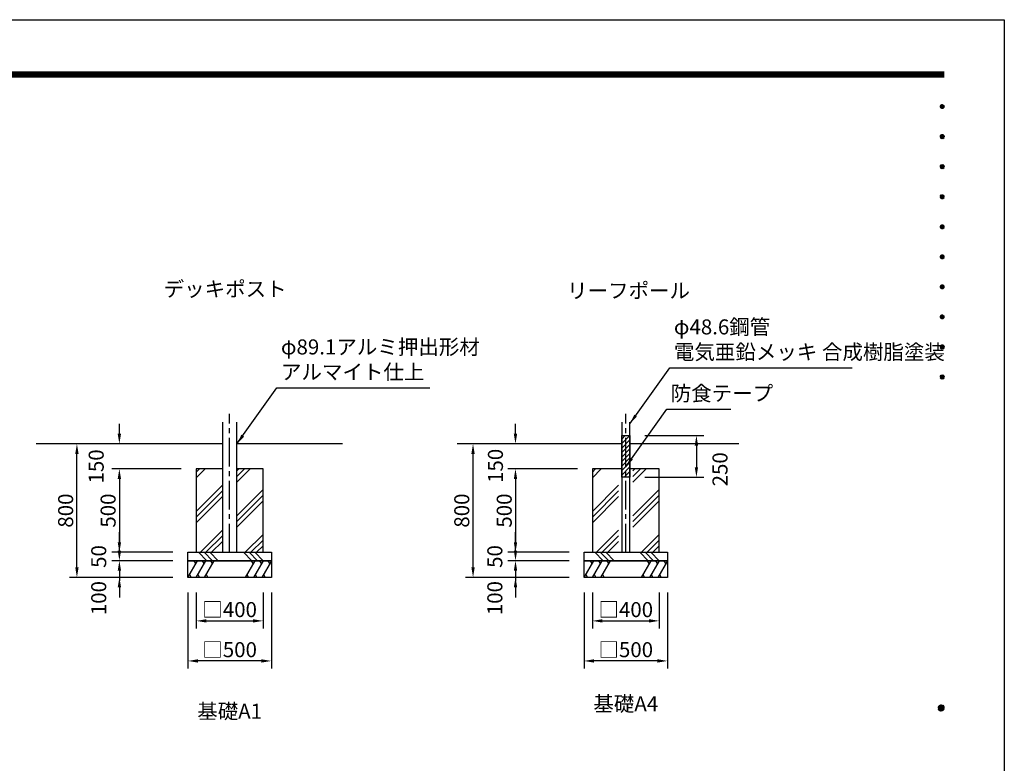
# Model space of a CAD drawing. Extents: x 0 to 21000, y 0 to 14850.
# Drawn here: x 11168 to 21000, y 7425 to 14850 of the extents above; entities that cross this region are included whole.
import ezdxf
from ezdxf.enums import TextEntityAlignment as Align

# ---------------------------------------------------------------- set-up
doc = ezdxf.new("R2010")
doc.units = 0
doc.header["$LTSCALE"] = 15
doc.linetypes.add('CENTER2', pattern=[28.575, 19.05, -3.175, 3.175, -3.175])
doc.layers.get('0').update_dxf_attribs({"linetype": 'CONTINUOUS'})
doc.layers.get('DEFPOINTS').update_dxf_attribs({"linetype": 'CONTINUOUS'})
for name, color, linetype in [('P001', 131, 'CONTINUOUS'), ('P008', 241, 'CONTINUOUS'), ('P019', 71, 'CONTINUOUS'), ('P919', 75, 'CONTINUOUS'), ('P_1CENTER', 2, 'CENTER2'), ('P_2DIM', 6, 'CONTINUOUS'), ('P_3TEXT', 60, 'CONTINUOUS'), ('P_5DRAWFRAME', 104, 'CONTINUOUS'), ('P_7THICK', 7, 'CONTINUOUS')]:
    doc.layers.add(name, color=color, linetype=linetype)
doc.styles.add('BIGFONT', font='simplex.shx', dxfattribs={"bigfont": 'bigfont.shx'})
doc.styles.get("Standard").update_dxf_attribs({"font": 'simplex.shx', "bigfont": 'bigfont.shx'})
doc.dimstyles.new('DIMBIGFONT$0', dxfattribs={"dimscale": 50, "dimtxt": 3, "dimasz": 2, "dimexe": 1.5, "dimexo": 3, "dimgap": 0.75, "dimtad": 1, "dimdec": 1, "dimdsep": 46, "dimtxsty": 'BIGFONT', "dimblk1": 'DOT', "dimblk2": 'DOT', "dimcen": 0, "dimclrt": 230, "dimadec": 0, "dimazin": 0, "dimtfac": 0.6, "dimtdec": 1, "dimtofl": 0, "dimtmove": 2, "dimatfit": 3, "dimldrblk": 'DOT', "dimfxl": 1, "dimtvp": 1, "dimtolj": 1, "dimarcsym": 0})
doc.dimstyles.new('DIMBIGFONT$7', dxfattribs={"dimscale": 50, "dimtxt": 3, "dimasz": 2, "dimexe": 1.5, "dimexo": 3, "dimgap": 0.75, "dimtad": 1, "dimdec": 1, "dimdsep": 46, "dimtxsty": 'BIGFONT', "dimcen": 0, "dimclrt": 230, "dimadec": 0, "dimazin": 0, "dimtfac": 0.6, "dimtdec": 1, "dimtofl": 0, "dimtmove": 0, "dimatfit": 3, "dimfxl": 1, "dimtvp": 1, "dimtolj": 1, "dimarcsym": 0})
doc.dimstyles.new('STANDARD$7', dxfattribs={"dimtxt": 3, "dimasz": 2, "dimexe": 1.5, "dimexo": 3, "dimgap": 0.75, "dimtad": 1, "dimdec": 1, "dimdsep": 46, "dimtxsty": 'STANDARD', "dimsah": 1, "dimcen": 0, "dimclrt": 230, "dimadec": 0, "dimazin": 0, "dimtfac": 0.6, "dimtdec": 1, "dimtofl": 0, "dimtmove": 0, "dimatfit": 3, "dimfxl": 1, "dimtolj": 1, "dimarcsym": 0})

# ---------------------------------------------------------------- blocks, each defined once
blk = doc.blocks.new('DFP3')
at = {"color": 0}
for p, q in [((21.5, 286.6), (408, 286.6)), ((21.5, 286.55), (408, 286.55)), ((21.5, 286.5), (408, 286.5)), ((21.5, 286.45), (408, 286.45)), ((21.5, 286.4), (408, 286.4)), ((408, 286.35), (21.5, 286.35)), ((21.5, 286.3), (408, 286.3)), ((408, 286.25), (21.5, 286.25)), ((21.5, 286.2), (408, 286.2)), ((408, 286.15), (21.5, 286.15)), ((21.5, 286.1), (408, 286.1)), ((21.5, 286.05), (408, 286.05)), ((21.5, 286), (408, 286)), ((21.5, 285.95), (408, 285.95)), ((21.5, 285.9), (408, 285.9)), ((21.5, 285.85), (408, 285.85)), ((21.5, 285.8), (408, 285.8)), ((21.5, 285.75), (408, 285.75)), ((21.5, 285.7), (408, 285.7)), ((408, 285.65), (21.5, 285.65)), ((21.5, 285.6), (408, 285.6)), ((407.2, 279.65), (407.6, 280.05)), ((407.2, 279.65), (407.6, 279.25)), ((407.21, 279.73), (407.52, 280.04)), ((407.21, 279.58), (407.67, 280.04)), ((407.21, 279.72), (407.67, 279.26)), ((407.21, 279.57), (407.52, 279.26)), ((407.22, 279.53), (407.72, 280.03)), ((407.22, 279.77), (407.72, 279.27)), ((407.24, 279.48), (407.77, 280.01)), ((407.24, 279.82), (407.77, 279.29)), ((407.25, 279.84), (407.41, 280)), ((407.25, 279.46), (407.41, 279.3)), ((407.26, 279.43), (407.82, 279.99)), ((407.26, 279.87), (407.82, 279.31)), ((407.29, 279.39), (407.86, 279.96)), ((407.29, 279.91), (407.86, 279.34)), ((407.33, 279.94), (407.89, 279.38)), ((407.33, 279.36), (407.89, 279.92)), ((407.37, 279.98), (407.93, 279.42)), ((407.37, 279.32), (407.93, 279.88)), ((407.41, 280), (407.95, 279.46)), ((407.41, 279.3), (407.95, 279.84)), ((407.46, 280.03), (407.98, 279.51)), ((407.46, 279.27), (407.98, 279.79)), ((407.52, 280.04), (407.99, 279.57)), ((407.52, 279.26), (407.99, 279.73)), ((407.58, 280.05), (408, 279.63)), ((407.58, 279.25), (408, 279.67)), ((407.65, 280.05), (408, 279.7)), ((407.65, 279.25), (408, 279.6)), ((407.75, 280.02), (407.97, 279.8)), ((407.75, 279.28), (407.97, 279.5)), ((407.2, 273.65), (407.6, 274.05)), ((407.2, 273.65), (407.6, 273.25)), ((407.21, 273.73), (407.52, 274.04)), ((407.21, 273.58), (407.67, 274.04)), ((407.21, 273.72), (407.67, 273.26)), ((407.21, 273.57), (407.52, 273.26)), ((407.22, 273.53), (407.72, 274.03)), ((407.22, 273.77), (407.72, 273.27)), ((407.24, 273.48), (407.77, 274.01)), ((407.24, 273.82), (407.77, 273.29)), ((407.25, 273.84), (407.41, 274)), ((407.25, 273.46), (407.41, 273.3)), ((407.26, 273.43), (407.82, 273.99)), ((407.26, 273.87), (407.82, 273.31)), ((407.29, 273.39), (407.86, 273.96)), ((407.29, 273.91), (407.86, 273.34)), ((407.33, 273.94), (407.89, 273.38)), ((407.33, 273.36), (407.89, 273.92)), ((407.37, 273.98), (407.93, 273.42)), ((407.37, 273.32), (407.93, 273.88)), ((407.41, 274), (407.95, 273.46)), ((407.41, 273.3), (407.95, 273.84)), ((407.46, 274.03), (407.98, 273.51)), ((407.46, 273.27), (407.98, 273.79)), ((407.52, 274.04), (407.99, 273.57)), ((407.52, 273.26), (407.99, 273.73)), ((407.58, 274.05), (408, 273.63)), ((407.58, 273.25), (408, 273.67)), ((407.65, 274.05), (408, 273.7)), ((407.65, 273.25), (408, 273.6)), ((407.75, 274.02), (407.97, 273.8)), ((407.75, 273.28), (407.97, 273.5)), ((407.2, 267.65), (407.6, 268.05)), ((407.2, 267.65), (407.6, 267.25)), ((407.21, 267.73), (407.52, 268.04)), ((407.21, 267.58), (407.67, 268.04)), ((407.21, 267.72), (407.67, 267.26)), ((407.21, 267.57), (407.52, 267.26)), ((407.22, 267.53), (407.72, 268.03)), ((407.22, 267.77), (407.72, 267.27)), ((407.24, 267.48), (407.77, 268.01)), ((407.24, 267.82), (407.77, 267.29)), ((407.25, 267.84), (407.41, 268)), ((407.25, 267.46), (407.41, 267.3)), ((407.26, 267.43), (407.82, 267.99)), ((407.26, 267.87), (407.82, 267.31)), ((407.29, 267.39), (407.86, 267.96)), ((407.29, 267.91), (407.86, 267.34)), ((407.33, 267.94), (407.89, 267.38)), ((407.33, 267.36), (407.89, 267.92)), ((407.37, 267.98), (407.93, 267.42)), ((407.37, 267.32), (407.93, 267.88)), ((407.41, 268), (407.95, 267.46)), ((407.41, 267.3), (407.95, 267.84)), ((407.46, 268.03), (407.98, 267.51)), ((407.46, 267.27), (407.98, 267.79)), ((407.52, 268.04), (407.99, 267.57)), ((407.52, 267.26), (407.99, 267.73)), ((407.58, 268.05), (408, 267.63)), ((407.58, 267.25), (408, 267.67)), ((407.65, 268.05), (408, 267.7)), ((407.65, 267.25), (408, 267.6)), ((407.75, 268.02), (407.97, 267.8)), ((407.75, 267.28), (407.97, 267.5)), ((407.2, 261.65), (407.6, 262.05)), ((407.2, 261.65), (407.6, 261.25)), ((407.21, 261.73), (407.52, 262.04)), ((407.21, 261.58), (407.67, 262.04)), ((407.21, 261.72), (407.67, 261.26)), ((407.21, 261.57), (407.52, 261.26)), ((407.22, 261.53), (407.72, 262.03)), ((407.22, 261.77), (407.72, 261.27)), ((407.24, 261.48), (407.77, 262.01)), ((407.24, 261.82), (407.77, 261.29)), ((407.25, 261.84), (407.41, 262)), ((407.26, 261.43), (407.82, 261.99)), ((407.26, 261.87), (407.82, 261.31)), ((407.29, 261.39), (407.86, 261.96)), ((407.29, 261.91), (407.86, 261.34)), ((407.33, 261.94), (407.89, 261.38)), ((407.33, 261.36), (407.89, 261.92)), ((407.37, 261.98), (407.93, 261.42)), ((407.37, 261.32), (407.93, 261.88)), ((407.41, 262), (407.95, 261.46)), ((407.41, 261.3), (407.95, 261.84)), ((407.46, 262.03), (407.98, 261.51)), ((407.46, 261.27), (407.98, 261.79)), ((407.52, 262.04), (407.99, 261.57)), ((407.52, 261.26), (407.99, 261.73)), ((407.58, 262.05), (408, 261.63)), ((407.58, 261.25), (408, 261.67)), ((407.65, 262.05), (408, 261.7)), ((407.65, 261.25), (408, 261.6)), ((407.75, 262.02), (407.97, 261.8)), ((407.25, 261.46), (407.41, 261.3)), ((407.75, 261.28), (407.97, 261.5)), ((407.2, 255.65), (407.6, 256.05)), ((407.2, 255.65), (407.6, 255.25)), ((407.21, 255.73), (407.52, 256.04)), ((407.21, 255.58), (407.67, 256.04)), ((407.21, 255.72), (407.67, 255.26)), ((407.22, 255.53), (407.72, 256.03)), ((407.22, 255.77), (407.72, 255.27)), ((407.24, 255.48), (407.77, 256.01)), ((407.24, 255.82), (407.77, 255.29)), ((407.25, 255.84), (407.41, 256)), ((407.26, 255.43), (407.82, 255.99)), ((407.26, 255.87), (407.82, 255.31)), ((407.29, 255.39), (407.86, 255.96)), ((407.29, 255.91), (407.86, 255.34)), ((407.33, 255.94), (407.89, 255.38)), ((407.33, 255.36), (407.89, 255.92)), ((407.37, 255.98), (407.93, 255.42)), ((407.37, 255.32), (407.93, 255.88)), ((407.41, 256), (407.95, 255.46)), ((407.41, 255.3), (407.95, 255.84)), ((407.46, 256.03), (407.98, 255.51)), ((407.46, 255.27), (407.98, 255.79)), ((407.52, 256.04), (407.99, 255.57)), ((407.52, 255.26), (407.99, 255.73)), ((407.58, 256.05), (408, 255.63)), ((407.58, 255.25), (408, 255.67)), ((407.65, 256.05), (408, 255.7)), ((407.75, 256.02), (407.97, 255.8)), ((407.21, 255.57), (407.52, 255.26)), ((407.25, 255.46), (407.41, 255.3)), ((407.65, 255.25), (408, 255.6)), ((407.75, 255.28), (407.97, 255.5)), ((407.2, 249.65), (407.6, 250.05)), ((407.21, 249.73), (407.52, 250.04)), ((407.21, 249.58), (407.67, 250.04)), ((407.22, 249.53), (407.72, 250.03)), ((407.22, 249.77), (407.72, 249.27)), ((407.24, 249.48), (407.77, 250.01)), ((407.24, 249.82), (407.77, 249.29)), ((407.25, 249.84), (407.41, 250)), ((407.26, 249.43), (407.82, 249.99)), ((407.26, 249.87), (407.82, 249.31)), ((407.29, 249.39), (407.86, 249.96)), ((407.29, 249.91), (407.86, 249.34)), ((407.33, 249.94), (407.89, 249.38)), ((407.33, 249.36), (407.89, 249.92)), ((407.37, 249.98), (407.93, 249.42)), ((407.37, 249.32), (407.93, 249.88)), ((407.41, 250), (407.95, 249.46)), ((407.41, 249.3), (407.95, 249.84)), ((407.46, 250.03), (407.98, 249.51)), ((407.46, 249.27), (407.98, 249.79)), ((407.52, 250.04), (407.99, 249.57)), ((407.52, 249.26), (407.99, 249.73)), ((407.58, 250.05), (408, 249.63)), ((407.65, 250.05), (408, 249.7)), ((407.75, 250.02), (407.97, 249.8)), ((407.2, 249.65), (407.6, 249.25)), ((407.21, 249.72), (407.67, 249.26)), ((407.21, 249.57), (407.52, 249.26)), ((407.25, 249.46), (407.41, 249.3)), ((407.58, 249.25), (408, 249.67)), ((407.65, 249.25), (408, 249.6)), ((407.75, 249.28), (407.97, 249.5)), ((407.2, 243.65), (407.6, 244.05)), ((407.21, 243.73), (407.52, 244.04)), ((407.21, 243.58), (407.67, 244.04)), ((407.22, 243.53), (407.72, 244.03)), ((407.24, 243.48), (407.77, 244.01)), ((407.25, 243.84), (407.41, 244)), ((407.26, 243.43), (407.82, 243.99)), ((407.26, 243.87), (407.82, 243.31)), ((407.29, 243.39), (407.86, 243.96)), ((407.29, 243.91), (407.86, 243.34)), ((407.33, 243.94), (407.89, 243.38)), ((407.33, 243.36), (407.89, 243.92)), ((407.37, 243.98), (407.93, 243.42)), ((407.37, 243.32), (407.93, 243.88)), ((407.41, 244), (407.95, 243.46)), ((407.41, 243.3), (407.95, 243.84)), ((407.46, 244.03), (407.98, 243.51)), ((407.52, 244.04), (407.99, 243.57)), ((407.58, 244.05), (408, 243.63)), ((407.65, 244.05), (408, 243.7)), ((407.75, 244.02), (407.97, 243.8)), ((407.2, 243.65), (407.6, 243.25)), ((407.21, 243.72), (407.67, 243.26)), ((407.21, 243.57), (407.52, 243.26)), ((407.22, 243.77), (407.72, 243.27)), ((407.24, 243.82), (407.77, 243.29)), ((407.25, 243.46), (407.41, 243.3)), ((407.46, 243.27), (407.98, 243.79)), ((407.52, 243.26), (407.99, 243.73)), ((407.58, 243.25), (408, 243.67)), ((407.65, 243.25), (408, 243.6)), ((407.75, 243.28), (407.97, 243.5)), ((407.2, 237.65), (407.6, 238.05)), ((407.21, 237.73), (407.52, 238.04)), ((407.21, 237.58), (407.67, 238.04)), ((407.22, 237.53), (407.72, 238.03)), ((407.24, 237.48), (407.77, 238.01)), ((407.25, 237.84), (407.41, 238)), ((407.26, 237.43), (407.82, 237.99)), ((407.29, 237.39), (407.86, 237.96)), ((407.33, 237.94), (407.89, 237.38)), ((407.37, 237.98), (407.93, 237.42)), ((407.41, 238), (407.95, 237.46)), ((407.46, 238.03), (407.98, 237.51)), ((407.52, 238.04), (407.99, 237.57)), ((407.58, 238.05), (408, 237.63)), ((407.65, 238.05), (408, 237.7)), ((407.75, 238.02), (407.97, 237.8)), ((407.2, 237.65), (407.6, 237.25)), ((407.21, 237.72), (407.67, 237.26)), ((407.21, 237.57), (407.52, 237.26)), ((407.22, 237.77), (407.72, 237.27)), ((407.24, 237.82), (407.77, 237.29)), ((407.25, 237.46), (407.41, 237.3)), ((407.26, 237.87), (407.82, 237.31)), ((407.29, 237.91), (407.86, 237.34)), ((407.33, 237.36), (407.89, 237.92)), ((407.37, 237.32), (407.93, 237.88)), ((407.41, 237.3), (407.95, 237.84)), ((407.46, 237.27), (407.98, 237.79)), ((407.52, 237.26), (407.99, 237.73)), ((407.58, 237.25), (408, 237.67)), ((407.65, 237.25), (408, 237.6)), ((407.75, 237.28), (407.97, 237.5)), ((407.2, 231.65), (407.6, 232.05)), ((407.21, 231.73), (407.52, 232.04)), ((407.21, 231.58), (407.67, 232.04)), ((407.22, 231.53), (407.72, 232.03)), ((407.52, 232.04), (407.99, 231.57)), ((407.58, 232.05), (408, 231.63)), ((407.65, 232.05), (408, 231.7)), ((407.2, 231.65), (407.6, 231.25)), ((407.21, 231.72), (407.67, 231.26)), ((407.21, 231.57), (407.52, 231.26)), ((407.22, 231.77), (407.72, 231.27)), ((407.24, 231.48), (407.77, 232.01)), ((407.24, 231.82), (407.77, 231.29)), ((407.25, 231.84), (407.41, 232)), ((407.25, 231.46), (407.41, 231.3)), ((407.26, 231.43), (407.82, 231.99)), ((407.26, 231.87), (407.82, 231.31)), ((407.29, 231.39), (407.86, 231.96)), ((407.29, 231.91), (407.86, 231.34)), ((407.33, 231.94), (407.89, 231.38)), ((407.33, 231.36), (407.89, 231.92)), ((407.37, 231.98), (407.93, 231.42)), ((407.37, 231.32), (407.93, 231.88)), ((407.41, 232), (407.95, 231.46)), ((407.41, 231.3), (407.95, 231.84)), ((407.46, 232.03), (407.98, 231.51)), ((407.46, 231.27), (407.98, 231.79)), ((407.52, 231.26), (407.99, 231.73)), ((407.58, 231.25), (408, 231.67)), ((407.65, 231.25), (408, 231.6)), ((407.75, 232.02), (407.97, 231.8)), ((407.75, 231.28), (407.97, 231.5)), ((407.2, 225.65), (407.6, 226.05)), ((407.2, 225.65), (407.6, 225.25)), ((407.21, 225.73), (407.52, 226.04)), ((407.21, 225.58), (407.67, 226.04)), ((407.21, 225.72), (407.67, 225.26)), ((407.21, 225.57), (407.52, 225.26)), ((407.22, 225.53), (407.72, 226.03)), ((407.22, 225.77), (407.72, 225.27)), ((407.24, 225.48), (407.77, 226.01)), ((407.24, 225.82), (407.77, 225.29)), ((407.25, 225.84), (407.41, 226)), ((407.25, 225.46), (407.41, 225.3)), ((407.26, 225.43), (407.82, 225.99)), ((407.26, 225.87), (407.82, 225.31)), ((407.29, 225.39), (407.86, 225.96)), ((407.29, 225.91), (407.86, 225.34)), ((407.33, 225.94), (407.89, 225.38)), ((407.33, 225.36), (407.89, 225.92)), ((407.37, 225.98), (407.93, 225.42)), ((407.37, 225.32), (407.93, 225.88)), ((407.41, 226), (407.95, 225.46)), ((407.41, 225.3), (407.95, 225.84)), ((407.46, 226.03), (407.98, 225.51)), ((407.46, 225.27), (407.98, 225.79)), ((407.52, 226.04), (407.99, 225.57)), ((407.52, 225.26), (407.99, 225.73)), ((407.58, 226.05), (408, 225.63)), ((407.58, 225.25), (408, 225.67)), ((407.65, 226.05), (408, 225.7)), ((407.65, 225.25), (408, 225.6)), ((407.75, 226.02), (407.97, 225.8)), ((407.75, 225.28), (407.97, 225.5)), ((406.8, 159.55), (407.4, 160.15)), ((406.8, 159.48), (407.47, 160.15)), ((406.8, 159.63), (407.32, 160.15)), ((406.8, 159.62), (407.47, 158.95)), ((406.8, 159.55), (407.4, 158.95)), ((406.8, 159.47), (407.32, 158.95)), ((406.81, 159.42), (407.53, 160.14)), ((406.81, 159.68), (407.53, 158.96)), ((406.82, 159.71), (407.24, 160.13)), ((406.82, 159.39), (407.24, 158.97)), ((406.83, 159.37), (407.58, 160.12)), ((406.83, 159.73), (407.58, 158.98)), ((406.85, 159.32), (407.63, 160.1)), ((406.85, 159.78), (407.63, 159)), ((406.87, 159.27), (407.68, 160.08)), ((406.87, 159.83), (407.12, 160.08)), ((406.87, 159.83), (407.68, 159.02)), ((406.9, 159.22), (407.73, 160.05)), ((406.9, 159.88), (407.73, 159.05)), ((406.93, 159.18), (407.77, 160.02)), ((406.93, 159.92), (407.77, 159.08)), ((406.96, 159.14), (407.81, 159.99)), ((406.96, 159.96), (407.81, 159.11)), ((406.99, 159.99), (407.84, 159.14)), ((406.99, 159.11), (407.84, 159.96)), ((407.03, 160.02), (407.87, 159.18)), ((407.03, 159.08), (407.87, 159.92)), ((407.07, 160.05), (407.9, 159.22)), ((407.07, 159.05), (407.9, 159.88)), ((407.12, 160.08), (407.93, 159.27)), ((407.12, 159.02), (407.93, 159.83)), ((407.17, 160.1), (407.95, 159.32)), ((407.17, 159), (407.95, 159.78)), ((407.22, 160.12), (407.97, 159.37)), ((407.22, 158.98), (407.97, 159.73)), ((407.27, 160.14), (407.99, 159.42)), ((407.27, 158.96), (407.99, 159.68)), ((407.33, 160.15), (408, 159.48)), ((407.33, 158.95), (408, 159.62)), ((407.4, 160.15), (408, 159.55)), ((407.4, 158.95), (408, 159.55)), ((407.48, 160.14), (407.99, 159.63)), ((407.48, 158.96), (407.99, 159.47)), ((407.57, 160.13), (407.98, 159.72)), ((407.57, 158.97), (407.98, 159.38)), ((407.69, 160.08), (407.93, 159.84)), ((406.87, 159.27), (407.12, 159.02)), ((407.69, 159.02), (407.93, 159.26))]:
    blk.add_line(p, q, dxfattribs=at)
at = {"layer": 'DEFPOINTS', "color": 0}
for p, q in [((0, 297), (420, 297)), ((420, 297), (420, 0))]:
    blk.add_line(p, q, dxfattribs=at)
at = {"color": 83, "ltscale": 0.5, "style": 'BIGFONT', "flags": 8}
for tag, p in [('REV04', (26.47, 27.61)), ('REV03', (26.47, 21.7)), ('REV02', (26.47, 15.58)), ('REV01', (26.47, 10.33))]:
    blk.add_attdef(tag, text='', height=2, dxfattribs=at).set_placement(p, align=Align.BOTTOM_LEFT)
for tag, p in [('REVD4', (80.98, 27.61)), ('R4D', (92.67, 27.61)), ('R4C', (101.8, 27.61)), ('R4A', (110.92, 27.61)), ('REVD3', (80.98, 21.7)), ('R3D', (92.67, 21.7)), ('R3C', (101.8, 21.7)), ('R3A', (110.92, 21.7)), ('REVD2', (80.98, 15.58)), ('R2D', (92.67, 15.58)), ('R2C', (101.8, 15.58)), ('R2A', (110.92, 15.58)), ('REVD1', (80.98, 10.33)), ('R1D', (92.67, 10.33)), ('R1C', (101.8, 10.33)), ('R1A', (110.92, 10.33))]:
    blk.add_attdef(tag, text='', height=2, dxfattribs=at).set_placement(p, align=Align.BOTTOM_CENTER)
at = {"color": 83, "style": 'BIGFONT'}
for tag, height, p in [('PROJECT1', 4, (283.38, 25.6)), ('DATE', 3, (344.68, 25.84)), ('SCALE', 3, (379.68, 25.84)), ('PROJECT2', 4, (284.2, 17.84)), ('PROJECT3', 4, (284.2, 10.57)), ('DWGNO', 3, (358.68, 10.57))]:
    blk.add_attdef(tag, text='', height=height, dxfattribs=at).set_placement(p, align=Align.BOTTOM_CENTER)
blk = doc.blocks.new('*D2')
at = {"layer": 'DEFPOINTS', "color": 0}
for p in [(12931.4, 9281.7), (13598, 9281.7), (13598, 8847.1)]:
    blk.add_point(p, dxfattribs=at)
at = {"layer": 'P_2DIM', "color": 0, "lineweight": -2}
for p, q in [((12931.4, 9131.7), (12931.4, 8772.1)), ((13598, 9131.7), (13598, 8772.1)), ((13031.4, 8847.1), (13498, 8847.1))]:
    blk.add_line(p, q, dxfattribs=at)
at = {"layer": 'P_2DIM', "color": 0}
for points in [[(13031.4, 8863.8), (13031.4, 8830.5), (12931.4, 8847.1)], [(13498, 8830.5), (13498, 8863.8), (13598, 8847.1)]]:
    blk.add_solid(points, dxfattribs=at)
at = {"layer": 'P_2DIM', "color": 230, "insert": (13264.7, 8959.6), "char_height": 150, "attachment_point": 5, "style": 'BIGFONT'}
blk.add_mtext('\\A1;□400', dxfattribs=at)
blk = doc.blocks.new('_DOT')
at = {"color": 0, "linetype": 'ByBlock'}
blk.add_line((-0.5, 0), (-1, 0), dxfattribs=at)
at = {"color": 0, "linetype": 'ByBlock', "const_width": 0.5}
blk.add_lwpolyline([(-0.25, 0, 1), (0.25, 0, 1)], format="xyb", close=True, dxfattribs=at)
blk = doc.blocks.new('*D3')
at = {"layer": 'DEFPOINTS', "color": 0}
for p in [(12848, 9281.7), (13681.4, 9281.7), (12848, 8447.1)]:
    blk.add_point(p, dxfattribs=at)
at = {"layer": 'P_2DIM', "color": 0, "lineweight": -2}
for p, q in [((12848, 9131.7), (12848, 8372.1)), ((13681.4, 9131.7), (13681.4, 8372.1)), ((13581.4, 8447.1), (12948, 8447.1))]:
    blk.add_line(p, q, dxfattribs=at)
at = {"layer": 'P_2DIM', "color": 0}
for points in [[(12948, 8463.8), (12948, 8430.5), (12848, 8447.1)], [(13581.4, 8430.5), (13581.4, 8463.8), (13681.4, 8447.1)]]:
    blk.add_solid(points, dxfattribs=at)
at = {"layer": 'P_2DIM', "color": 230, "insert": (13264.7, 8559.6), "char_height": 150, "attachment_point": 5, "style": 'BIGFONT'}
blk.add_mtext('\\A1;□500', dxfattribs=at)
blk = doc.blocks.new('*D4')
at = {"layer": 'DEFPOINTS', "color": 0}
for p in [(12848, 9448.3), (12163.6, 9281.7), (12848, 9281.7)]:
    blk.add_point(p, dxfattribs=at)
at = {"layer": 'P_2DIM', "color": 0, "lineweight": -2}
for p, q in [((12163.6, 9548.3), (12163.6, 9648.3)), ((12698, 9448.3), (12088.6, 9448.3)), ((12698, 9281.7), (12088.6, 9281.7)), ((12163.6, 9181.7), (12163.6, 9081.7))]:
    blk.add_line(p, q, dxfattribs=at)
at = {"layer": 'P_2DIM', "color": 0}
for points in [[(12147, 9548.3), (12180.3, 9548.3), (12163.6, 9448.3)], [(12180.3, 9181.7), (12147, 9181.7), (12163.6, 9281.7)]]:
    blk.add_solid(points, dxfattribs=at)
at = {"layer": 'P_2DIM', "color": 230, "insert": (11957.4, 9074.6), "char_height": 150, "attachment_point": 5, "rotation": 90, "style": 'BIGFONT'}
blk.add_mtext('\\A1;100', dxfattribs=at)
blk = doc.blocks.new('*D5')
at = {"layer": 'DEFPOINTS', "color": 0}
for p in [(12163.6, 10615), (12889.7, 10615), (12931.4, 10365)]:
    blk.add_point(p, dxfattribs=at)
at = {"layer": 'P_2DIM', "color": 0, "lineweight": -2}
for p, q in [((12163.6, 10715), (12163.6, 10815)), ((12739.7, 10615), (12088.6, 10615)), ((12781.4, 10365), (12088.6, 10365)), ((12163.6, 10265), (12163.6, 10165))]:
    blk.add_line(p, q, dxfattribs=at)
at = {"layer": 'P_2DIM', "color": 0}
for points in [[(12147, 10715), (12180.3, 10715), (12163.6, 10615)], [(12180.3, 10265), (12147, 10265), (12163.6, 10365)]]:
    blk.add_solid(points, dxfattribs=at)
at = {"layer": 'P_2DIM', "color": 230, "insert": (11932.1, 10389.6), "char_height": 150, "attachment_point": 5, "rotation": 90, "style": 'BIGFONT'}
blk.add_mtext('\\A1;150', dxfattribs=at)
blk = doc.blocks.new('*D6')
at = {"layer": 'DEFPOINTS', "color": 0}
for p in [(12163.6, 9448.3), (12848, 9531.7), (12848, 9448.3)]:
    blk.add_point(p, dxfattribs=at)
at = {"layer": 'P_2DIM', "color": 0, "lineweight": -2}
for p, q in [((12163.6, 9631.7), (12163.6, 9731.7)), ((12698, 9531.7), (12088.6, 9531.7)), ((12698, 9448.3), (12088.6, 9448.3)), ((12163.6, 9348.3), (12163.6, 9248.3))]:
    blk.add_line(p, q, dxfattribs=at)
at = {"layer": 'P_2DIM', "color": 0}
for points in [[(12147, 9631.7), (12180.3, 9631.7), (12163.6, 9531.7)], [(12180.3, 9348.3), (12147, 9348.3), (12163.6, 9448.3)]]:
    blk.add_solid(points, dxfattribs=at)
at = {"layer": 'P_2DIM', "color": 230, "insert": (11957.4, 9490), "char_height": 150, "attachment_point": 5, "rotation": 90, "style": 'BIGFONT'}
blk.add_mtext('\\A1;50', dxfattribs=at)
blk = doc.blocks.new('*D7')
at = {"layer": 'DEFPOINTS', "color": 0}
for p in [(12931.4, 10365), (12163.6, 9531.7), (12848, 9531.7)]:
    blk.add_point(p, dxfattribs=at)
at = {"layer": 'P_2DIM', "color": 0, "lineweight": -2}
for p, q in [((12781.4, 10365), (12088.6, 10365)), ((12163.6, 10265), (12163.6, 9631.7)), ((12698, 9531.7), (12088.6, 9531.7))]:
    blk.add_line(p, q, dxfattribs=at)
at = {"layer": 'P_2DIM', "color": 0}
for points in [[(12180.3, 10265), (12147, 10265), (12163.6, 10365)], [(12147, 9631.7), (12180.3, 9631.7), (12163.6, 9531.7)]]:
    blk.add_solid(points, dxfattribs=at)
at = {"layer": 'P_2DIM', "color": 230, "insert": (12051.1, 9948.3), "char_height": 150, "attachment_point": 5, "rotation": 90, "style": 'BIGFONT'}
blk.add_mtext('\\A1;500', dxfattribs=at)
blk = doc.blocks.new('*D8')
at = {"layer": 'DEFPOINTS', "color": 0}
for p in [(11739.7, 10615), (12698, 10615), (12698, 9281.7)]:
    blk.add_point(p, dxfattribs=at)
at = {"layer": 'P_2DIM', "color": 0, "lineweight": -2}
for p, q in [((12548, 10615), (11664.7, 10615)), ((11739.7, 9381.7), (11739.7, 10515)), ((12548, 9281.7), (11664.7, 9281.7))]:
    blk.add_line(p, q, dxfattribs=at)
at = {"layer": 'P_2DIM', "color": 0}
for points in [[(11756.4, 10515), (11723.1, 10515), (11739.7, 10615)], [(11723.1, 9381.7), (11756.4, 9381.7), (11739.7, 9281.7)]]:
    blk.add_solid(points, dxfattribs=at)
at = {"layer": 'P_2DIM', "color": 230, "insert": (11627.2, 9948.3), "char_height": 150, "attachment_point": 5, "rotation": 90, "style": 'BIGFONT'}
blk.add_mtext('\\A1;800', dxfattribs=at)
blk = doc.blocks.new('*D93')
at = {"layer": 'DEFPOINTS', "color": 0}
for p in [(15695.2, 10615), (16653.5, 10615), (16653.5, 9281.7)]:
    blk.add_point(p, dxfattribs=at)
at = {"layer": 'P_2DIM', "color": 0, "lineweight": -2}
for p, q in [((16503.5, 10615), (15620.2, 10615)), ((15695.2, 9381.7), (15695.2, 10515)), ((16503.5, 9281.7), (15620.2, 9281.7))]:
    blk.add_line(p, q, dxfattribs=at)
at = {"layer": 'P_2DIM', "color": 0}
for points in [[(15678.5, 10515), (15711.8, 10515), (15695.2, 10615)], [(15678.5, 9381.7), (15711.8, 9381.7), (15695.2, 9281.7)]]:
    blk.add_solid(points, dxfattribs=at)
at = {"layer": 'P_2DIM', "color": 230, "insert": (15582.7, 9948.3), "char_height": 150, "attachment_point": 5, "rotation": 90, "style": 'BIGFONT'}
blk.add_mtext('\\A1;800', dxfattribs=at)
blk = doc.blocks.new('*D94')
at = {"layer": 'DEFPOINTS', "color": 0}
for p in [(16886.8, 10365), (16119, 9531.7), (16803.5, 9531.7)]:
    blk.add_point(p, dxfattribs=at)
at = {"layer": 'P_2DIM', "color": 0, "lineweight": -2}
for p, q in [((16736.8, 10365), (16044, 10365)), ((16119, 10265), (16119, 9631.7)), ((16653.5, 9531.7), (16044, 9531.7))]:
    blk.add_line(p, q, dxfattribs=at)
at = {"layer": 'P_2DIM', "color": 0}
for points in [[(16102.4, 10265), (16135.7, 10265), (16119, 10365)], [(16102.4, 9631.7), (16135.7, 9631.7), (16119, 9531.7)]]:
    blk.add_solid(points, dxfattribs=at)
at = {"layer": 'P_2DIM', "color": 230, "insert": (16006.5, 9948.3), "char_height": 150, "attachment_point": 5, "rotation": 90, "style": 'BIGFONT'}
blk.add_mtext('\\A1;500', dxfattribs=at)
blk = doc.blocks.new('*D95')
at = {"layer": 'DEFPOINTS', "color": 0}
for p in [(16119, 9448.3), (16803.5, 9531.7), (16803.5, 9448.3)]:
    blk.add_point(p, dxfattribs=at)
at = {"layer": 'P_2DIM', "color": 0, "lineweight": -2}
for p, q in [((16119, 9631.7), (16119, 9731.7)), ((16653.5, 9531.7), (16044, 9531.7)), ((16653.5, 9448.3), (16044, 9448.3)), ((16119, 9348.3), (16119, 9248.3))]:
    blk.add_line(p, q, dxfattribs=at)
at = {"layer": 'P_2DIM', "color": 0}
for points in [[(16102.4, 9631.7), (16135.7, 9631.7), (16119, 9531.7)], [(16102.4, 9348.3), (16135.7, 9348.3), (16119, 9448.3)]]:
    blk.add_solid(points, dxfattribs=at)
at = {"layer": 'P_2DIM', "color": 230, "insert": (15912.8, 9490), "char_height": 150, "attachment_point": 5, "rotation": 90, "style": 'BIGFONT'}
blk.add_mtext('\\A1;50', dxfattribs=at)
blk = doc.blocks.new('*D96')
at = {"layer": 'DEFPOINTS', "color": 0}
for p in [(16119, 10615), (16845.1, 10615), (16886.8, 10365)]:
    blk.add_point(p, dxfattribs=at)
at = {"layer": 'P_2DIM', "color": 0, "lineweight": -2}
for p, q in [((16119, 10715), (16119, 10815)), ((16695.1, 10615), (16044, 10615)), ((16736.8, 10365), (16044, 10365)), ((16119, 10265), (16119, 10165))]:
    blk.add_line(p, q, dxfattribs=at)
at = {"layer": 'P_2DIM', "color": 0}
for points in [[(16102.4, 10715), (16135.7, 10715), (16119, 10615)], [(16102.4, 10265), (16135.7, 10265), (16119, 10365)]]:
    blk.add_solid(points, dxfattribs=at)
at = {"layer": 'P_2DIM', "color": 230, "insert": (15918.8, 10394.9), "char_height": 150, "attachment_point": 5, "rotation": 90, "style": 'BIGFONT'}
blk.add_mtext('\\A1;150', dxfattribs=at)
blk = doc.blocks.new('*D97')
at = {"layer": 'DEFPOINTS', "color": 0}
for p in [(16803.5, 9448.3), (16119, 9281.7), (16803.5, 9281.7)]:
    blk.add_point(p, dxfattribs=at)
at = {"layer": 'P_2DIM', "color": 0, "lineweight": -2}
for p, q in [((16119, 9548.3), (16119, 9648.3)), ((16653.5, 9448.3), (16044, 9448.3)), ((16653.5, 9281.7), (16044, 9281.7)), ((16119, 9181.7), (16119, 9081.7))]:
    blk.add_line(p, q, dxfattribs=at)
at = {"layer": 'P_2DIM', "color": 0}
for points in [[(16102.4, 9548.3), (16135.7, 9548.3), (16119, 9448.3)], [(16102.4, 9181.7), (16135.7, 9181.7), (16119, 9281.7)]]:
    blk.add_solid(points, dxfattribs=at)
at = {"layer": 'P_2DIM', "color": 230, "insert": (15912.8, 9074.6), "char_height": 150, "attachment_point": 5, "rotation": 90, "style": 'BIGFONT'}
blk.add_mtext('\\A1;100', dxfattribs=at)
blk = doc.blocks.new('*D98')
at = {"layer": 'DEFPOINTS', "color": 0}
for p in [(16803.5, 9281.7), (17636.8, 9281.7), (16803.5, 8447.1)]:
    blk.add_point(p, dxfattribs=at)
at = {"layer": 'P_2DIM', "color": 0, "lineweight": -2}
for p, q in [((16803.5, 9131.7), (16803.5, 8372.1)), ((17636.8, 9131.7), (17636.8, 8372.1)), ((17536.8, 8447.1), (16903.5, 8447.1))]:
    blk.add_line(p, q, dxfattribs=at)
at = {"layer": 'P_2DIM', "color": 0}
for points in [[(16903.5, 8463.8), (16903.5, 8430.5), (16803.5, 8447.1)], [(17536.8, 8463.8), (17536.8, 8430.5), (17636.8, 8447.1)]]:
    blk.add_solid(points, dxfattribs=at)
at = {"layer": 'P_2DIM', "color": 230, "insert": (17220.1, 8559.6), "char_height": 150, "attachment_point": 5, "style": 'BIGFONT'}
blk.add_mtext('\\A1;□500', dxfattribs=at)
blk = doc.blocks.new('*D99')
at = {"layer": 'DEFPOINTS', "color": 0}
for p in [(16886.8, 9281.7), (17553.5, 9281.7), (17553.5, 8847.1)]:
    blk.add_point(p, dxfattribs=at)
at = {"layer": 'P_2DIM', "color": 0, "lineweight": -2}
for p, q in [((16886.8, 9131.7), (16886.8, 8772.1)), ((17553.5, 9131.7), (17553.5, 8772.1)), ((16986.8, 8847.1), (17453.5, 8847.1))]:
    blk.add_line(p, q, dxfattribs=at)
at = {"layer": 'P_2DIM', "color": 0}
for points in [[(16986.8, 8863.8), (16986.8, 8830.5), (16886.8, 8847.1)], [(17453.5, 8863.8), (17453.5, 8830.5), (17553.5, 8847.1)]]:
    blk.add_solid(points, dxfattribs=at)
at = {"layer": 'P_2DIM', "color": 230, "insert": (17220.1, 8959.6), "char_height": 150, "attachment_point": 5, "style": 'BIGFONT'}
blk.add_mtext('\\A1;□400', dxfattribs=at)
blk = doc.blocks.new('*D100')
at = {"layer": 'DEFPOINTS', "color": 0}
for p in [(17260.6, 10698.3), (17260.6, 10281.7), (17925.5, 10281.7)]:
    blk.add_point(p, dxfattribs=at)
at = {"layer": 'P_2DIM', "color": 0, "lineweight": -2}
for p, q in [((17410.6, 10698.3), (18000.5, 10698.3)), ((17925.5, 10598.3), (17925.5, 10381.7)), ((17410.6, 10281.7), (18000.5, 10281.7))]:
    blk.add_line(p, q, dxfattribs=at)
at = {"layer": 'P_2DIM', "color": 0}
for points in [[(17908.8, 10598.3), (17942.1, 10598.3), (17925.5, 10698.3)], [(17908.8, 10381.7), (17942.1, 10381.7), (17925.5, 10281.7)]]:
    blk.add_solid(points, dxfattribs=at)
at = {"layer": 'P_2DIM', "color": 230, "insert": (18161.1, 10360.6), "char_height": 150, "attachment_point": 5, "rotation": 90, "style": 'BIGFONT'}
blk.add_mtext('\\A1;250', dxfattribs=at)

msp = doc.modelspace()

# ---------------------------------------------------------------- hatches: boundary and pattern name
at = {"layer": 'P008'}
h = msp.add_hatch(dxfattribs=at)
h.set_pattern_fill('ANSI31', color=256, scale=10, style=0)
h.set_pattern_definition([(45, (3654.167, -528.423), (-22.45064, 22.45064), [])])
h.paths.add_polyline_path([(17179.62, 10698.34), (17260.62, 10698.34), (17260.62, 10281.68), (17179.62, 10281.68)])
at = {"layer": 'P919'}
h = msp.add_hatch(dxfattribs=at)
h.set_pattern_fill('PLAST', color=256, scale=50, angle=45, style=0)
h.set_pattern_definition([(45, (8008.84, 5803.1), (-224.506, 224.506), []), (45, (7980.77, 5831.15), (-224.506, 224.506), []), (45, (7952.7, 5859.2), (-224.506, 224.506), [])])
h.paths.add_polyline_path([(13192.46, 10365.01), (12931.38, 10365.01), (12931.38, 9531.68), (13192.46, 9531.68)])
h.paths.add_polyline_path([(13598.05, 10365.01), (13336.96, 10365.01), (13336.96, 9531.68), (13598.05, 9531.68)])
h = msp.add_hatch(dxfattribs=at)
h.set_pattern_fill('PLAST', color=256, scale=50, angle=45, style=0)
h.set_pattern_definition([(45, (11964.25, 5803.1), (-224.506, 224.506), []), (45, (11936.18, 5831.15), (-224.506, 224.506), []), (45, (11908.12, 5859.2), (-224.506, 224.506), [])])
h.paths.add_polyline_path([(17147.87, 10365.01), (16886.79, 10365.01), (16886.79, 9531.68), (17147.87, 9531.68)])
h.paths.add_polyline_path([(17553.45, 10365.01), (17292.37, 10365.01), (17292.37, 9531.68), (17553.45, 9531.68)])
h = msp.add_hatch(dxfattribs=at)
h.set_pattern_fill('PLAST', color=256, scale=50, angle=315, style=0)
h.set_pattern_definition([(315, (1351.56, 11256.05), (224.506, 224.506), []), (315, (1379.63, 11284.1), (224.506, 224.506), []), (315, (1407.7, 11312.18), (224.506, 224.506), [])])
h.paths.add_polyline_path([(12848.05, 9531.68), (13681.38, 9531.68), (13681.38, 9448.35), (12848.05, 9448.35)])
h = msp.add_hatch(dxfattribs=at)
h.set_pattern_fill('PLAST', color=256, scale=50, angle=315, style=0)
h.set_pattern_definition([(315, (5306.97, 11256.05), (224.506, 224.506), []), (315, (5335.03, 11284.1), (224.506, 224.506), []), (315, (5363.1, 11312.18), (224.506, 224.506), [])])
h.paths.add_polyline_path([(16803.45, 9531.68), (17636.79, 9531.68), (17636.79, 9448.35), (16803.45, 9448.35)])

# ---------------------------------------------------------------- linework, layer by layer
at = {"layer": 'P001'}
for points in [[(13192.46, 10832.39), (13192.46, 9531.68), (13336.96, 9531.68), (13336.96, 10832.39)], [(17179.62, 10832.39), (17179.62, 9531.68), (17260.62, 9531.68), (17260.62, 10832.39)]]:
    msp.add_lwpolyline(points, dxfattribs=at)
at = {"layer": 'P008'}
msp.add_lwpolyline([(17179.62, 10698.34), (17260.62, 10698.34), (17260.62, 10281.68), (17179.62, 10281.68)], close=True, dxfattribs=at)
at = {"layer": 'P019'}
for points in [[(13192.46, 10365.01), (12931.38, 10365.01), (12931.38, 9531.68), (13598.05, 9531.68), (13598.05, 10365.01), (13336.96, 10365.01)], [(17179.62, 10365.01), (16886.79, 10365.01), (16886.79, 9531.68), (17553.45, 9531.68), (17553.45, 10365.01), (17260.62, 10365.01)]]:
    msp.add_lwpolyline(points, dxfattribs=at)
for points in [[(12848.05, 9531.68), (13681.38, 9531.68), (13681.38, 9448.35), (12848.05, 9448.35)], [(12848.05, 9448.35), (13681.38, 9448.35), (13681.38, 9281.68), (12848.05, 9281.68)], [(16803.45, 9531.68), (17636.79, 9531.68), (17636.79, 9448.35), (16803.45, 9448.35)], [(16803.45, 9448.35), (17636.79, 9448.35), (17636.79, 9281.68), (16803.45, 9281.68)]]:
    msp.add_lwpolyline(points, close=True, dxfattribs=at)
at = {"layer": 'P919'}
for p, q in [((12848.05, 9281.68), (12944.27, 9448.35)), ((12927.6, 9419.48), (12910.94, 9448.35)), ((12931.38, 9281.68), (13027.6, 9448.35)), ((13010.94, 9419.48), (12994.27, 9448.35)), ((13014.71, 9281.68), (13110.94, 9448.35)), ((13094.27, 9419.48), (13077.6, 9448.35)), ((13514.71, 9448.35), (13418.49, 9281.68)), ((13498.05, 9419.48), (13481.38, 9448.35)), ((13598.05, 9448.35), (13501.82, 9281.68)), ((13581.38, 9419.48), (13564.71, 9448.35)), ((13681.38, 9448.35), (13585.15, 9281.68)), ((13664.71, 9419.48), (13648.05, 9448.35)), ((16803.45, 9281.68), (16899.68, 9448.35)), ((16883.01, 9419.48), (16866.34, 9448.35)), ((16886.79, 9281.68), (16983.01, 9448.35)), ((16966.34, 9419.48), (16949.68, 9448.35)), ((16970.12, 9281.68), (17066.34, 9448.35)), ((17049.68, 9419.48), (17033.01, 9448.35)), ((17470.12, 9448.35), (17373.89, 9281.68)), ((17453.45, 9419.48), (17436.79, 9448.35)), ((17553.45, 9448.35), (17457.23, 9281.68)), ((17536.79, 9419.48), (17520.12, 9448.35)), ((17636.79, 9448.35), (17540.56, 9281.68)), ((17620.12, 9419.48), (17603.45, 9448.35)), ((12864.71, 9310.55), (12881.38, 9281.68)), ((12948.05, 9310.55), (12964.71, 9281.68)), ((13031.38, 9310.55), (13048.05, 9281.68)), ((13435.15, 9310.55), (13451.82, 9281.68)), ((13518.49, 9310.55), (13535.15, 9281.68)), ((13601.82, 9310.55), (13618.49, 9281.68)), ((16820.12, 9310.55), (16836.79, 9281.68)), ((16903.45, 9310.55), (16920.12, 9281.68)), ((16986.79, 9310.55), (17003.45, 9281.68)), ((17390.56, 9310.55), (17407.23, 9281.68)), ((17473.89, 9310.55), (17490.56, 9281.68)), ((17557.23, 9310.55), (17573.89, 9281.68))]:
    msp.add_line(p, q, dxfattribs=at)
at = {"layer": 'P_1CENTER'}
msp.add_line((13264.71, 9531.68), (13264.71, 10915.72), dxfattribs=at)
at = {"layer": 'P_1CENTER', "linetype": 'CENTER2'}
msp.add_line((17220.12, 9531.68), (17220.12, 10915.72), dxfattribs=at)
at = {"layer": 'P_7THICK'}
for p, q in [((13192.46, 10615.01), (11331.38, 10615.01)), ((14392.46, 10615.01), (13336.96, 10615.01)), ((17179.62, 10615.01), (15537.04, 10615.01)), ((18347.87, 10615.01), (17260.62, 10615.01))]:
    msp.add_line(p, q, dxfattribs=at)

# ---------------------------------------------------------------- block references
at = {"layer": 'P_5DRAWFRAME', "xscale": 50, "yscale": 50, "zscale": 50}
msp.add_blockref('DFP3', (0, 0), dxfattribs=at)

# ---------------------------------------------------------------- texts
at = {"layer": 'P_2DIM', "color": 230, "char_height": 150, "attachment_point": 7, "style": 'BIGFONT'}
for s, insert in [('φ48.6鋼管 \\P電気亜鉛メッキ 合成樹脂塗装', (17700.64, 11410.74)), ('防食テープ', (17668.48, 10997.19))]:
    msp.add_mtext(s, dxfattribs=dict(at, insert=insert))
at = {"layer": 'P_2DIM', "color": 230, "insert": (13776.99, 11210.74), "char_height": 150, "attachment_point": 7}
msp.add_mtext('φ89.1アルミ押出形材\\P アルマイト仕上', dxfattribs=at)
at = {"layer": 'P_3TEXT', "style": 'BIGFONT'}
for s, p in [('デッキポスト', (13219.74, 12160.88)), ('リーフポール', (17247.88, 12144.44)), ('基礎A4', (17220.12, 8019.25)), ('基礎A1', (13264.71, 7945.05))]:
    msp.add_text(s, height=150, dxfattribs=at).set_placement(p, align=Align.MIDDLE_CENTER)

# ---------------------------------------------------------------- dimensions: what is measured, and where the dimension line sits
at = {"layer": 'P_2DIM'}
for base, p1, p2, override, picture, middle in [((12163.62, 10615.01), (12931.38, 10365.01), (12889.71, 10615.01), {"dimscale": 50, "dimlfac": 0.6}, '*D5', (11932.1, 10389.64)), ((16119.03, 10615.01), (16886.79, 10365.01), (16845.12, 10615.01), {"dimscale": 50, "dimasz": 2, "dimlfac": 0.6}, '*D96', (15918.85, 10394.9)), ((17925.46, 10281.68), (17260.62, 10698.34), (17260.62, 10281.68), {"dimasz": 2, "dimlfac": 0.6}, '*D100', (18161.09, 10360.62)), ((12163.62, 9281.68), (12848.05, 9448.35), (12848.05, 9281.68), {"dimscale": 50, "dimlfac": 0.6}, '*D4', (11957.37, 9074.63)), ((16119.03, 9281.68), (16803.45, 9448.35), (16803.45, 9281.68), {"dimscale": 50, "dimasz": 2, "dimlfac": 0.6}, '*D97', (15912.78, 9074.63))]:
    dim = msp.add_linear_dim(base=base, p1=p1, p2=p2, angle=90, dimstyle='DIMBIGFONT$0', override=override, dxfattribs=at)
    dim.commit()
    dim.dimension.update_dxf_attribs({"geometry": picture, "text_midpoint": middle, "dimtype": 160})
for base, p1, p2, override, picture, middle in [((11739.75, 10615.01), (12698.05, 9281.68), (12698.05, 10615.01), {"dimscale": 50, "dimlfac": 0.6}, '*D8', (11627.25, 9948.35)), ((15695.16, 10615.01), (16653.45, 9281.68), (16653.45, 10615.01), {"dimscale": 50, "dimasz": 2, "dimlfac": 0.6}, '*D93', (15582.66, 9948.35)), ((12163.62, 9531.68), (12931.38, 10365.01), (12848.05, 9531.68), {"dimscale": 50, "dimlfac": 0.6}, '*D7', (12051.12, 9948.35)), ((16119.03, 9531.68), (16886.79, 10365.01), (16803.45, 9531.68), {"dimscale": 50, "dimasz": 2, "dimlfac": 0.6}, '*D94', (16006.53, 9948.35)), ((12163.62, 9448.35), (12848.05, 9531.68), (12848.05, 9448.35), {"dimscale": 50, "dimlfac": 0.6}, '*D6', (11957.37, 9490.01)), ((16119.03, 9448.35), (16803.45, 9531.68), (16803.45, 9448.35), {"dimscale": 50, "dimasz": 2, "dimlfac": 0.6}, '*D95', (15912.78, 9490.01))]:
    dim = msp.add_linear_dim(base=base, p1=p1, p2=p2, angle=90, dimstyle='DIMBIGFONT$0', override=override, dxfattribs=at)
    dim.commit()
    dim.dimension.update_dxf_attribs({"geometry": picture, "text_midpoint": middle})
for base, p1, p2, override, picture, middle in [((12848.05, 8447.14), (13681.38, 9281.68), (12848.05, 9281.68), {"dimscale": 50, "dimlfac": 0.6}, '*D3', (13264.71, 8559.64)), ((13598.05, 8847.14), (12931.38, 9281.68), (13598.05, 9281.68), {"dimscale": 50, "dimlfac": 0.6}, '*D2', (13264.71, 8959.64)), ((16803.45, 8447.14), (17636.79, 9281.68), (16803.45, 9281.68), {"dimscale": 50, "dimasz": 2, "dimlfac": 0.6}, '*D98', (17220.12, 8559.64)), ((17553.45, 8847.14), (16886.79, 9281.68), (17553.45, 9281.68), {"dimscale": 50, "dimasz": 2, "dimlfac": 0.6}, '*D99', (17220.12, 8959.64))]:
    dim = msp.add_linear_dim(base=base, p1=p1, p2=p2, text='□<>', dimstyle='DIMBIGFONT$0', override=override, dxfattribs=at)
    dim.commit()
    dim.dimension.update_dxf_attribs({"geometry": picture, "text_midpoint": middle})

# ---------------------------------------------------------------- leaders
at = {"layer": 'P_2DIM', "annotation_type": 0, "has_hookline": 1, "hookline_direction": 0}
for points, dimstyle, text_width in [([(17260.62, 10815.01), (17661.14, 11373.24), (17663.14, 11373.24)], 'DIMBIGFONT$7', 1778.57), ([(13336.96, 10615.01), (13737.49, 11173.24), (13739.49, 11173.24)], 'STANDARD$7', 1485.71), ([(17220.12, 10386.07), (17628.98, 10959.69), (17630.98, 10959.69)], 'DIMBIGFONT$7', 600)]:
    msp.add_leader(points, dimstyle=dimstyle, override={"dimscale": 50, "dimtvp": 1}, dxfattribs=dict(at, text_width=text_width))

doc.saveas('drawing.dxf')
